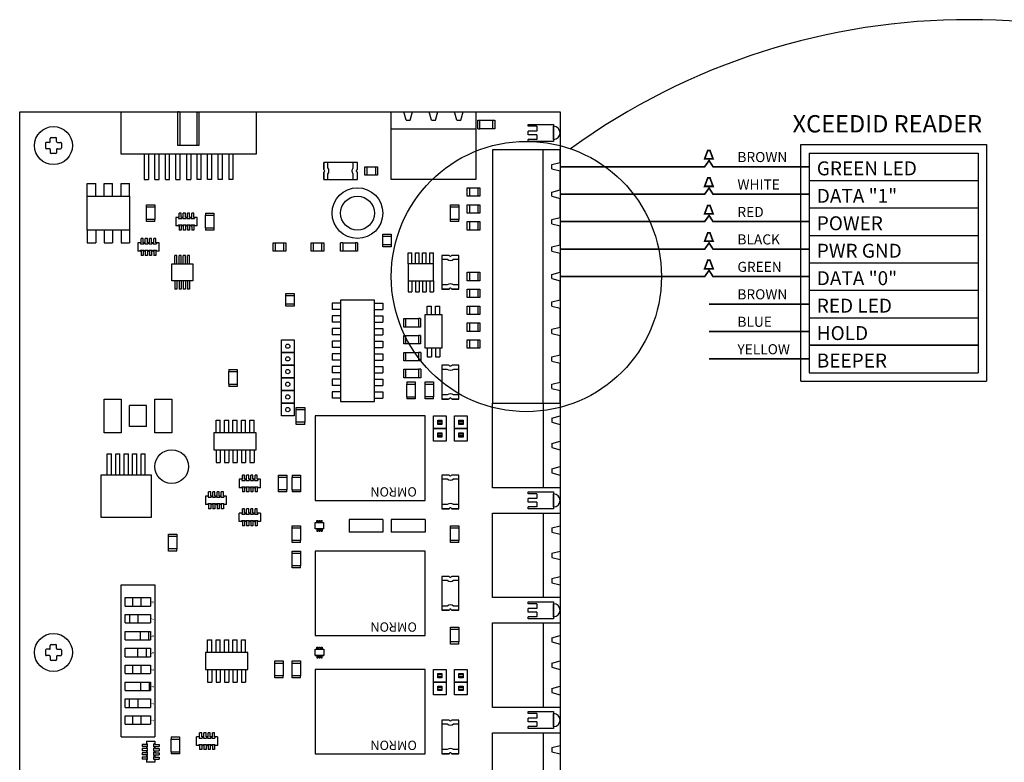
# Model space of a CAD drawing. Units: inches. Extents: x 0.8 to 13.9, y 1.6 to 10.3.
# Drawn here: x 0.8 to 8.1, y 4.8 to 10.3 of the extents above; entities that cross this region are included whole.
import ezdxf

# ---------------------------------------------------------------- set-up
doc = ezdxf.new("R2010")
doc.units = ezdxf.units.IN
doc.header["$MEASUREMENT"] = 0
doc.styles.add('style2', font='sanssb__.ttf')

# ---------------------------------------------------------------- blocks, each defined once
blk = doc.blocks.new('screw 1')
for p, q in [((20.9718, 17.0178), (20.9718, 16.9709)), ((21.0108, 17.0256), (20.9796, 17.0256)), ((21.0186, 17.0334), (21.0186, 17.0646)), ((21.0264, 17.0724), (21.0733, 17.0724)), ((21.0811, 17.0334), (21.0811, 17.0646)), ((21.0889, 17.0256), (21.1202, 17.0256)), ((21.128, 17.0178), (21.128, 16.9709)), ((21.0108, 16.9631), (20.9796, 16.9631)), ((21.0186, 16.9553), (21.0186, 16.924)), ((21.0733, 16.9162), (21.0264, 16.9162)), ((21.0811, 16.9553), (21.0811, 16.924)), ((21.0889, 16.9631), (21.1202, 16.9631))]:
    blk.add_line(p, q)
blk.add_circle((21.0499, 16.9943), 0.1875)
for centre, start, end in [((20.9796, 17.0178), 90, 180), ((21.0108, 17.0334), 270, 0), ((21.0264, 17.0646), 90, 180), ((21.0733, 17.0646), 0, 90), ((21.0889, 17.0334), 180, 270), ((21.1202, 17.0178), 0, 90), ((20.9796, 16.9709), 180, 270), ((21.0108, 16.9553), 0, 90), ((21.0264, 16.924), 180, 270), ((21.0733, 16.924), 270, 0), ((21.0889, 16.9553), 90, 180), ((21.1202, 16.9709), 270, 0)]:
    blk.add_arc(centre, 0.00781, start, end)
blk = doc.blocks.new('screw 3')
at = {"xscale": 0.75, "yscale": 0.75, "zscale": 0.75}
blk.add_blockref('screw 1', (5.2625, 4.2486), dxfattribs=at)
blk = doc.blocks.new('screw')
blk.add_blockref('screw 3', (0, 0))
blk = doc.blocks.new('3 connector top')
at = {"color": 30}
for p, q in [((3.2095, 9.9569), (3.3032, 9.9569)), ((3.2095, 9.4569), (3.2095, 9.9569)), ((3.3188, 9.8944), (3.3032, 9.9569)), ((3.3501, 9.8944), (3.3657, 9.9569)), ((3.3657, 9.9569), (3.4907, 9.9569)), ((3.5063, 9.8944), (3.4907, 9.9569)), ((3.5376, 9.8944), (3.5532, 9.9569)), ((3.5532, 9.9569), (3.6782, 9.9569)), ((3.6938, 9.8944), (3.6782, 9.9569)), ((3.7251, 9.8944), (3.7407, 9.9569)), ((3.7407, 9.9569), (3.8345, 9.9569)), ((3.8345, 9.9569), (3.8345, 9.4569)), ((3.3188, 9.8944), (3.3501, 9.8944)), ((3.5063, 9.8944), (3.5376, 9.8944)), ((3.6938, 9.8944), (3.7251, 9.8944)), ((3.2095, 9.8319), (3.8345, 9.8319)), ((3.8345, 9.4569), (3.2095, 9.4569))]:
    blk.add_line(p, q, dxfattribs=at)
blk = doc.blocks.new('9 connector top')
at = {"color": 30}
for p, q in [((0.5, 1.875), (0, 1.875)), ((0, 1.875), (0, 0)), ((0.375, 0), (0.375, 1.875)), ((0.5, 1.78125), (0.5, 1.875)), ((0.4375, 1.765625), (0.5, 1.78125)), ((0.4375, 1.734375), (0.4375, 1.765625)), ((0.4375, 1.734375), (0.5, 1.71875)), ((0.5, 1.578125), (0.5, 1.71875)), ((0.4375, 1.5625), (0.5, 1.578125)), ((0.4375, 1.53125), (0.4375, 1.5625)), ((0.4375, 1.53125), (0.5, 1.515625)), ((0.5, 1.375), (0.5, 1.515625)), ((0.4375, 1.359375), (0.5, 1.375)), ((0.4375, 1.328125), (0.4375, 1.359375)), ((0.4375, 1.328125), (0.5, 1.3125)), ((0.5, 1.171875), (0.5, 1.3125)), ((0.4375, 1.15625), (0.5, 1.171875)), ((0.4375, 1.125), (0.4375, 1.15625)), ((0.4375, 1.125), (0.5, 1.109375)), ((0.5, 0.96875), (0.5, 1.109375)), ((0.4375, 0.953125), (0.5, 0.96875)), ((0.4375, 0.921875), (0.4375, 0.953125)), ((0.4375, 0.921875), (0.5, 0.90625)), ((0.5, 0.765625), (0.5, 0.90625)), ((0.4375, 0.75), (0.5, 0.765625)), ((0.4375, 0.71875), (0.4375, 0.75)), ((0.4375, 0.71875), (0.5, 0.703125)), ((0.5, 0.5625), (0.5, 0.703125)), ((0.4375, 0.546875), (0.5, 0.5625)), ((0.4375, 0.515625), (0.4375, 0.546875)), ((0.4375, 0.515625), (0.5, 0.5)), ((0.5, 0.359375), (0.5, 0.5)), ((0.4375, 0.34375), (0.5, 0.359375)), ((0.4375, 0.3125), (0.4375, 0.34375)), ((0.4375, 0.3125), (0.5, 0.296875)), ((0.5, 0.15625), (0.5, 0.296875)), ((0.4375, 0.140625), (0.5, 0.15625)), ((0.4375, 0.109375), (0.4375, 0.140625)), ((0.4375, 0.109375), (0.5, 0.09375)), ((0.5, 0), (0.5, 0.09375)), ((0, 0), (0.5, 0))]:
    blk.add_line(p, q, dxfattribs=at)
blk = doc.blocks.new('led')
at = {"color": 250}
for p, q in [((-0.0625, 0.1875), (0.0625, 0.1875)), ((-0.0625, 0), (-0.0625, 0.1875)), ((0.0486, 0.1875), (-0.0486, 0.1875)), ((0.0625, 0.1875), (0.0625, 0)), ((-0.0486, 0), (-0.0625, 0)), ((-0.0486, 0.0625), (-0.0139, 0.0625)), ((-0.0486, 0.0625), (-0.0486, 0)), ((-0.0139, 0.0625), (-0.0139, 0)), ((0.0139, 0), (-0.0139, 0)), ((0.0139, 0.0625), (0.0139, 0)), ((0.0139, 0.0625), (0.0486, 0.0625)), ((0.0486, 0.0625), (0.0486, 0)), ((0.0625, 0), (0.0486, 0))]:
    blk.add_line(p, q, dxfattribs=at)
at = {"color": 2}
blk.add_arc((0, 0.1875), 0.0486, 0.0131, 179.9869, dxfattribs=at)
blk = doc.blocks.new('led1')
blk.add_blockref('led', (22.3029, 15.2956))
blk = doc.blocks.new('factory connector')
at = {"color": 250}
for p, q in [((-0.3339, 0.1134), (0.0857, 0.1134)), ((-0.3339, -0.1991), (-0.3339, 0.1134)), ((0.0857, -0.1366), (0.0857, 0.1134)), ((0.2419, 0.1134), (0.2419, -0.1366)), ((0.2419, 0.1134), (0.6661, 0.1134)), ((0.6661, 0.1134), (0.6661, -0.1991)), ((0.2419, -0.1366), (0.0857, -0.1366)), ((0.6661, -0.1991), (-0.3339, -0.1991))]:
    blk.add_line(p, q, dxfattribs=at)
at = {"color": 42, "true_color": 0xdba400}
for p, q in [((0.0958, 0.1134), (0.0857, 0.1134)), ((0.0958, 0.1134), (0.1036, 0.1056)), ((0.1036, -0.1366), (0.1036, 0.1056)), ((0.2364, 0.1134), (0.2286, 0.1056)), ((0.2286, -0.1366), (0.2286, 0.1056)), ((0.2364, 0.1134), (0.2419, 0.1134)), ((-0.162, -0.1991), (-0.162, -0.3866)), ((-0.1308, -0.1991), (-0.1308, -0.3866)), ((-0.0839, -0.3866), (-0.0839, -0.1991)), ((-0.0526, -0.3866), (-0.0526, -0.1991)), ((-0.0058, -0.3866), (-0.0058, -0.1991)), ((0.0255, -0.3866), (0.0255, -0.1991)), ((0.0724, -0.3866), (0.0724, -0.1991)), ((0.1036, -0.3866), (0.1036, -0.1991)), ((0.1505, -0.1991), (0.1505, -0.3866)), ((0.1817, -0.1991), (0.1817, -0.3866)), ((0.2286, -0.3866), (0.2286, -0.1991)), ((0.2599, -0.3866), (0.2599, -0.1991)), ((0.3067, -0.3866), (0.3067, -0.1991)), ((0.338, -0.3866), (0.338, -0.1991)), ((0.3849, -0.3866), (0.3849, -0.1991)), ((0.4161, -0.3866), (0.4161, -0.1991)), ((0.463, -0.1991), (0.463, -0.3866)), ((0.4942, -0.1991), (0.4942, -0.3866)), ((-0.162, -0.3866), (-0.1308, -0.3866)), ((-0.0839, -0.3866), (-0.0526, -0.3866)), ((-0.0058, -0.3866), (0.0255, -0.3866)), ((0.0724, -0.3866), (0.1036, -0.3866)), ((0.1505, -0.3866), (0.1817, -0.3866)), ((0.2599, -0.3866), (0.2286, -0.3866)), ((0.338, -0.3866), (0.3067, -0.3866)), ((0.4161, -0.3866), (0.3849, -0.3866)), ((0.4942, -0.3866), (0.463, -0.3866))]:
    blk.add_line(p, q, dxfattribs=at)
blk = doc.blocks.new('factory test station connector')
blk.add_blockref('factory connector', (15.3992, 10.3536))
blk = doc.blocks.new('relay switch1')
for p, q in [((0.8125, 0.625), (0, 0.625)), ((0, 0.625), (0, 0)), ((0.8125, 0), (0.8125, 0.625)), ((0, 0), (0.8125, 0))]:
    blk.add_line(p, q)
blk.add_text('OMRON', height=0.06905).set_placement((0.0607, 0.5275))
blk = doc.blocks.new('switch board 1')
for p, q in [((-1.125, 0), (0, 0)), ((-1.125, 0), (-1.125, -0.25)), ((0, 0), (0, -0.25)), ((-1.0312, -0.0313), (-1.0312, -0.2188)), ((-1.0312, -0.0313), (-0.9688, -0.0313)), ((-0.9688, -0.0313), (-0.9688, -0.2188)), ((-0.9062, -0.0313), (-0.9062, -0.2188)), ((-0.9062, -0.0313), (-0.8438, -0.0313)), ((-0.9062, -0.0635), (-0.8438, -0.0635)), ((-0.8438, -0.0313), (-0.8438, -0.2188)), ((-0.7812, -0.0313), (-0.7812, -0.2188)), ((-0.7812, -0.0313), (-0.7188, -0.0313)), ((-0.7188, -0.0313), (-0.7188, -0.2188)), ((-0.6562, -0.0313), (-0.5938, -0.0313)), ((-0.6562, -0.0313), (-0.6562, -0.2188)), ((-0.5938, -0.0313), (-0.5938, -0.2188)), ((-0.5312, -0.0313), (-0.4688, -0.0313)), ((-0.5312, -0.0313), (-0.5312, -0.2188)), ((-0.4688, -0.0313), (-0.4688, -0.2188)), ((-0.4062, -0.0313), (-0.3438, -0.0313)), ((-0.4062, -0.0313), (-0.4062, -0.2188)), ((-0.3438, -0.0313), (-0.3438, -0.2188)), ((-0.2812, -0.0313), (-0.2188, -0.0313)), ((-0.2812, -0.0313), (-0.2812, -0.2188)), ((-0.2812, -0.0648), (-0.2188, -0.0648)), ((-0.2188, -0.0313), (-0.2188, -0.2188)), ((-0.1562, -0.0313), (-0.0938, -0.0313)), ((-0.1562, -0.0313), (-0.1562, -0.2188)), ((-0.0938, -0.0313), (-0.0938, -0.2188)), ((-1.0312, -0.087), (-0.9688, -0.087)), ((-0.9062, -0.126), (-0.8438, -0.126)), ((-0.6562, -0.087), (-0.5938, -0.087)), ((-0.5312, -0.125), (-0.4688, -0.125)), ((-0.4062, -0.1444), (-0.3438, -0.1444)), ((-0.2812, -0.1273), (-0.2188, -0.1273)), ((-0.1562, -0.087), (-0.0938, -0.087)), ((-1.0312, -0.1495), (-0.9688, -0.1495)), ((-0.7812, -0.147), (-0.7188, -0.147)), ((-0.7812, -0.2095), (-0.7188, -0.2095)), ((-0.6562, -0.1495), (-0.5938, -0.1495)), ((-0.5312, -0.1875), (-0.4688, -0.1875)), ((-0.4062, -0.2069), (-0.3438, -0.2069)), ((-0.1562, -0.1495), (-0.0938, -0.1495)), ((0, -0.25), (-1.125, -0.25)), ((-0.9688, -0.2188), (-1.0312, -0.2188)), ((-0.8438, -0.2188), (-0.9062, -0.2188)), ((-0.7188, -0.2188), (-0.7812, -0.2188)), ((-0.5938, -0.2188), (-0.6562, -0.2188)), ((-0.4688, -0.2188), (-0.5312, -0.2188)), ((-0.3438, -0.2188), (-0.4062, -0.2188)), ((-0.2188, -0.2188), (-0.2812, -0.2188)), ((-0.0938, -0.2188), (-0.1562, -0.2188))]:
    blk.add_line(p, q)
for s, p in [('1', (-1.0132, -0.2447)), ('2', (-0.8882, -0.2447)), ('3', (-0.7632, -0.2447)), ('4', (-0.6382, -0.2447)), ('5', (-0.5132, -0.2447)), ('6', (-0.3882, -0.2447)), ('7', (-0.2632, -0.2447)), ('8', (-0.1382, -0.2447))]:
    blk.add_text(s, height=0.0248).set_placement(p)
blk = doc.blocks.new('switch board')
blk.add_blockref('switch board 1', (17.1592, 16.8657))
blk = doc.blocks.new('pin1')
for p, q in [((-0.2193, -0.1025), (-0.1255, -0.1025)), ((-0.2193, -0.1963), (-0.2193, -0.1025)), ((-0.188, -0.1338), (-0.1568, -0.1338)), ((-0.188, -0.165), (-0.188, -0.1338)), ((-0.188, -0.1416), (-0.1568, -0.1416)), ((-0.1568, -0.1338), (-0.1568, -0.165)), ((-0.1255, -0.1025), (-0.1255, -0.1963)), ((-0.1255, -0.1963), (-0.2193, -0.1963)), ((-0.1568, -0.1572), (-0.188, -0.1572)), ((-0.1568, -0.165), (-0.188, -0.165))]:
    blk.add_line(p, q)
blk = doc.blocks.new('pin')
blk.add_blockref('pin1', (21.3657, 16.2608))
blk = doc.blocks.new('chip 5')
at = {"color": 8, "true_color": 0x828282}
for p, q in [((0.015625, 0.125), (0.015625, 0.21875)), ((0.015625, 0.21875), (0.046875, 0.21875)), ((0.046875, 0.125), (0.046875, 0.21875)), ((0.078125, 0.125), (0.078125, 0.21875)), ((0.078125, 0.21875), (0.109375, 0.21875)), ((0.109375, 0.125), (0.109375, 0.21875)), ((0.140625, 0.125), (0.140625, 0.21875)), ((0.140625, 0.21875), (0.171875, 0.21875)), ((0.171875, 0.125), (0.171875, 0.21875)), ((0.203125, 0.125), (0.203125, 0.21875)), ((0.203125, 0.21875), (0.234375, 0.21875)), ((0.234375, 0.125), (0.234375, 0.21875)), ((0.265625, 0.125), (0.265625, 0.21875)), ((0.265625, 0.21875), (0.296875, 0.21875)), ((0.296875, 0.125), (0.296875, 0.21875)), ((0.015625, 0), (0.015625, -0.09375)), ((0.046875, 0), (0.046875, -0.09375)), ((0.078125, 0), (0.078125, -0.09375)), ((0.109375, 0), (0.109375, -0.09375)), ((0.140625, 0), (0.140625, -0.09375)), ((0.171875, 0), (0.171875, -0.09375)), ((0.203125, 0), (0.203125, -0.09375)), ((0.234375, 0), (0.234375, -0.09375)), ((0.265625, 0), (0.265625, -0.09375)), ((0.296875, 0), (0.296875, -0.09375)), ((0.015625, -0.09375), (0.046875, -0.09375)), ((0.078125, -0.09375), (0.109375, -0.09375)), ((0.140625, -0.09375), (0.171875, -0.09375)), ((0.203125, -0.09375), (0.234375, -0.09375)), ((0.265625, -0.09375), (0.296875, -0.09375))]:
    blk.add_line(p, q, dxfattribs=at)
at = {"color": 250}
for p, q in [((0.3125, 0.125), (0, 0.125)), ((0, 0.125), (0, 0)), ((0.3125, 0), (0.3125, 0.125)), ((0, 0), (0.3125, 0))]:
    blk.add_line(p, q, dxfattribs=at)
blk = doc.blocks.new('capacitor 1')
at = {"color": 250}
for radius in [0.1875, 0.125]:
    blk.add_circle((0, 0), radius, dxfattribs=at)
blk = doc.blocks.new('capacitor')
blk.add_blockref('capacitor 1', (24.0933, 13.5199))
blk = doc.blocks.new('chip 6')
at = {"color": 8, "true_color": 0x828282}
for p, q in [((0.046875, 0.3125), (0.046875, 0.46875)), ((0.046875, 0.46875), (0.078125, 0.46875)), ((0.078125, 0.3125), (0.078125, 0.46875)), ((0.109375, 0.3125), (0.109375, 0.46875)), ((0.109375, 0.46875), (0.140625, 0.46875)), ((0.140625, 0.3125), (0.140625, 0.46875)), ((0.171875, 0.3125), (0.171875, 0.46875)), ((0.171875, 0.46875), (0.203125, 0.46875)), ((0.203125, 0.3125), (0.203125, 0.46875)), ((0.234375, 0.3125), (0.234375, 0.46875)), ((0.234375, 0.46875), (0.265625, 0.46875)), ((0.265625, 0.3125), (0.265625, 0.46875)), ((0.296875, 0.3125), (0.296875, 0.46875)), ((0.296875, 0.46875), (0.328125, 0.46875)), ((0.328125, 0.3125), (0.328125, 0.46875))]:
    blk.add_line(p, q, dxfattribs=at)
at = {"color": 250}
for p, q in [((0.375, 0.3125), (0, 0.3125)), ((0, 0.3125), (0, 0)), ((0.375, 0), (0.375, 0.3125)), ((0, 0), (0.375, 0))]:
    blk.add_line(p, q, dxfattribs=at)
blk = doc.blocks.new('chip7')
at = {"color": 250}
for p, q in [((0.25, 0.75), (0, 0.75)), ((0, 0.75), (0, 0)), ((0.25, 0), (0.25, 0.75)), ((0, 0), (0.25, 0))]:
    blk.add_line(p, q, dxfattribs=at)
at = {"color": 8, "true_color": 0x828282}
for p, q in [((0, 0.7266), (-0.0625, 0.7266)), ((-0.0625, 0.7266), (-0.0625, 0.6797)), ((0, 0.6797), (-0.0625, 0.6797)), ((0.25, 0.7266), (0.3125, 0.7266)), ((0.25, 0.6797), (0.3125, 0.6797)), ((0.3125, 0.7266), (0.3125, 0.6797)), ((0, 0.6328), (-0.0625, 0.6328)), ((-0.0625, 0.6328), (-0.0625, 0.5859)), ((0, 0.5859), (-0.0625, 0.5859)), ((0.25, 0.6328), (0.3125, 0.6328)), ((0.25, 0.5859), (0.3125, 0.5859)), ((0.3125, 0.6328), (0.3125, 0.5859)), ((0, 0.5391), (-0.0625, 0.5391)), ((-0.0625, 0.5391), (-0.0625, 0.4922)), ((0.25, 0.5391), (0.3125, 0.5391)), ((0.3125, 0.5391), (0.3125, 0.4922)), ((0, 0.4922), (-0.0625, 0.4922)), ((0, 0.4453), (-0.0625, 0.4453)), ((-0.0625, 0.4453), (-0.0625, 0.3984)), ((0.25, 0.4922), (0.3125, 0.4922)), ((0.25, 0.4453), (0.3125, 0.4453)), ((0.3125, 0.4453), (0.3125, 0.3984)), ((0, 0.3984), (-0.0625, 0.3984)), ((0.25, 0.3984), (0.3125, 0.3984)), ((0, 0.3516), (-0.0625, 0.3516)), ((-0.0625, 0.3516), (-0.0625, 0.3047)), ((0, 0.3047), (-0.0625, 0.3047)), ((0.25, 0.3516), (0.3125, 0.3516)), ((0.25, 0.3047), (0.3125, 0.3047)), ((0.3125, 0.3516), (0.3125, 0.3047)), ((0, 0.2578), (-0.0625, 0.2578)), ((-0.0625, 0.2578), (-0.0625, 0.2109)), ((0.25, 0.2578), (0.3125, 0.2578)), ((0.3125, 0.2578), (0.3125, 0.2109)), ((0, 0.2109), (-0.0625, 0.2109)), ((0, 0.1641), (-0.0625, 0.1641)), ((-0.0625, 0.1641), (-0.0625, 0.1172)), ((0.25, 0.2109), (0.3125, 0.2109)), ((0.25, 0.1641), (0.3125, 0.1641)), ((0.3125, 0.1641), (0.3125, 0.1172)), ((0, 0.1172), (-0.0625, 0.1172)), ((0.25, 0.1172), (0.3125, 0.1172)), ((0, 0.0703), (-0.0625, 0.0703)), ((-0.0625, 0.0703), (-0.0625, 0.0234)), ((0, 0.0234), (-0.0625, 0.0234)), ((0.25, 0.0703), (0.3125, 0.0703)), ((0.25, 0.0234), (0.3125, 0.0234)), ((0.3125, 0.0703), (0.3125, 0.0234))]:
    blk.add_line(p, q, dxfattribs=at)
blk = doc.blocks.new('chip')
at = {"color": 30}
for p, q in [((0, 0), (0, 0.25)), ((0, 0.25), (0.125, 0.25)), ((0.125, 0.25), (0.125, 0)), ((0.125, 0), (0, 0))]:
    blk.add_line(p, q, dxfattribs=at)
blk = doc.blocks.new('ic')
at = {"color": 250}
for p, q in [((0, 0), (0, 0.15625)), ((0.125, 0.15625), (0, 0.15625)), ((0.125, 0), (0.125, 0.15625)), ((0.125, 0), (0, 0))]:
    blk.add_line(p, q, dxfattribs=at)
blk = doc.blocks.new('chip 8')
at = {"color": 8, "true_color": 0x828282}
for p, q in [((0, 0.125), (0, 0.206)), ((0, 0.206), (0.0268, 0.206)), ((0.0268, 0.125), (0.0268, 0.206)), ((0.0536, 0.125), (0.0536, 0.206)), ((0.0536, 0.206), (0.0804, 0.206)), ((0.0804, 0.125), (0.0804, 0.206)), ((0.1071, 0.125), (0.1071, 0.206)), ((0.1071, 0.206), (0.1339, 0.206)), ((0.1339, 0.125), (0.1339, 0.206)), ((0.1607, 0.125), (0.1607, 0.206)), ((0.1607, 0.206), (0.1875, 0.206)), ((0.1875, 0.125), (0.1875, 0.206)), ((0.1875, 0.125), (0.1875, 0.1875)), ((0, 0), (0, -0.081)), ((0.0268, 0), (0.0268, -0.081)), ((0.0536, 0), (0.0536, -0.081)), ((0.0804, 0), (0.0804, -0.081)), ((0.1071, 0), (0.1071, -0.081)), ((0.1339, 0), (0.1339, -0.081)), ((0.1607, 0), (0.1607, -0.081)), ((0.1875, 0), (0.1875, -0.081)), ((0.1875, 0), (0.1875, -0.0625)), ((0, -0.081), (0.0268, -0.081)), ((0.0536, -0.081), (0.0804, -0.081)), ((0.1071, -0.081), (0.1339, -0.081)), ((0.1607, -0.081), (0.1875, -0.081))]:
    blk.add_line(p, q, dxfattribs=at)
at = {"color": 250}
for p, q in [((0.1875, 0.125), (0, 0.125)), ((0, 0.125), (0, 0)), ((0.1875, 0), (0.1875, 0.125)), ((0, 0), (0.1875, 0))]:
    blk.add_line(p, q, dxfattribs=at)
blk = doc.blocks.new('chip9')
at = {"color": 8, "true_color": 0x828282}
for p, q in [((0.015625, 0.25), (0.015625, 0.3125)), ((0.015625, 0.3125), (0.046875, 0.3125)), ((0.046875, 0.25), (0.046875, 0.3125)), ((0.078125, 0.25), (0.078125, 0.3125)), ((0.078125, 0.3125), (0.109375, 0.3125)), ((0.109375, 0.25), (0.109375, 0.3125)), ((0.015625, 0), (0.015625, -0.0625)), ((0.046875, 0), (0.046875, -0.0625)), ((0.078125, 0), (0.078125, -0.0625)), ((0.109375, 0), (0.109375, -0.0625)), ((0.015625, -0.0625), (0.046875, -0.0625)), ((0.078125, -0.0625), (0.109375, -0.0625))]:
    blk.add_line(p, q, dxfattribs=at)
at = {"color": 250}
for p, q in [((0, 0), (0, 0.25)), ((0, 0.25), (0.125, 0.25)), ((0.125, 0.25), (0.125, 0)), ((0.125, 0), (0, 0))]:
    blk.add_line(p, q, dxfattribs=at)
blk = doc.blocks.new('resistor plugs')
at = {"color": 250}
for p, q in [((0, 0.46875), (0, 0.5625)), ((0, 0.5625), (0.09375, 0.5625)), ((0.09375, 0.5625), (0.09375, 0.46875)), ((0, 0.375), (0, 0.46875)), ((0, 0.46875), (0.09375, 0.46875)), ((0.09375, 0.46875), (0, 0.46875)), ((0.09375, 0.46875), (0.09375, 0.375)), ((0, 0.28125), (0, 0.375)), ((0, 0.375), (0.09375, 0.375)), ((0.09375, 0.375), (0, 0.375)), ((0.09375, 0.375), (0.09375, 0.28125)), ((0, 0.1875), (0, 0.28125)), ((0, 0.28125), (0.09375, 0.28125)), ((0.09375, 0.28125), (0, 0.28125)), ((0.09375, 0.28125), (0.09375, 0.1875)), ((0, 0.09375), (0, 0.1875)), ((0, 0.1875), (0.09375, 0.1875)), ((0.09375, 0.1875), (0, 0.1875)), ((0.09375, 0.1875), (0.09375, 0.09375)), ((0, 0), (0, 0.09375)), ((0, 0.09375), (0.09375, 0.09375)), ((0.09375, 0.09375), (0, 0.09375)), ((0.09375, 0.09375), (0.09375, 0)), ((0.09375, 0), (0, 0))]:
    blk.add_line(p, q, dxfattribs=at)
at = {"color": 8, "true_color": 0x828282}
for centre in [(0.046875, 0.515625), (0.046875, 0.421875), (0.046875, 0.328125), (0.046875, 0.234375), (0.046875, 0.140625), (0.046875, 0.046875)]:
    blk.add_circle(centre, 0.015625, dxfattribs=at)
blk = doc.blocks.new('chip11')
at = {"color": 8, "true_color": 0x828282}
for p, q in [((0, 0.25), (0, 0.34375)), ((0, 0.34375), (0.0625, 0.34375)), ((0.0625, 0.25), (0.0625, 0.34375)), ((0.125, 0.25), (0.125, 0.34375)), ((0.125, 0.34375), (0.1875, 0.34375)), ((0.1875, 0.25), (0.1875, 0.34375)), ((0.25, 0.25), (0.25, 0.34375)), ((0.25, 0.34375), (0.3125, 0.34375)), ((0.3125, 0.25), (0.3125, 0.34375)), ((0, 0), (0, -0.09375)), ((0.0625, 0), (0.0625, -0.09375)), ((0.125, 0), (0.125, -0.09375)), ((0.1875, 0), (0.1875, -0.09375)), ((0.25, 0), (0.25, -0.09375)), ((0.3125, 0), (0.3125, -0.09375)), ((0, -0.09375), (0.0625, -0.09375)), ((0.125, -0.09375), (0.1875, -0.09375)), ((0.25, -0.09375), (0.3125, -0.09375))]:
    blk.add_line(p, q, dxfattribs=at)
at = {"color": 7}
for p, q in [((0, 0), (0, 0.25)), ((0, 0.25), (0.3125, 0.25)), ((0.3125, 0.25), (0.3125, 0)), ((0.3125, 0), (0, 0))]:
    blk.add_line(p, q, dxfattribs=at)
blk = doc.blocks.new('chip12')
at = {"color": 8, "true_color": 0x828282}
for p, q in [((0.0234, 0.125), (0.0234, 0.1875)), ((0.0391, 0.1875), (0.0234, 0.1875)), ((0.0391, 0.125), (0.0391, 0.1875)), ((0.0547, 0.125), (0.0547, 0.1875)), ((0.0703, 0.1875), (0.0547, 0.1875)), ((0.0703, 0.125), (0.0703, 0.1875)), ((0.0859, 0.125), (0.0859, 0.1875)), ((0.1016, 0.1875), (0.0859, 0.1875)), ((0.1016, 0.125), (0.1016, 0.1875)), ((0.1172, 0.125), (0.1172, 0.1875)), ((0.1328, 0.1875), (0.1172, 0.1875)), ((0.1328, 0.125), (0.1328, 0.1875)), ((0.0234, 0), (0.0234, -0.0625)), ((0.0391, 0), (0.0391, -0.0625)), ((0.0547, 0), (0.0547, -0.0625)), ((0.0703, 0), (0.0703, -0.0625)), ((0.0859, 0), (0.0859, -0.0625)), ((0.1016, 0), (0.1016, -0.0625)), ((0.1172, 0), (0.1172, -0.0625)), ((0.1328, 0), (0.1328, -0.0625)), ((0.0391, -0.0625), (0.0234, -0.0625)), ((0.0703, -0.0625), (0.0547, -0.0625)), ((0.1016, -0.0625), (0.0859, -0.0625)), ((0.1328, -0.0625), (0.1172, -0.0625))]:
    blk.add_line(p, q, dxfattribs=at)
at = {"color": 250}
for p, q in [((0, 0), (0, 0.125)), ((0, 0.125), (0.1562, 0.125)), ((0.1562, 0.125), (0.1562, 0)), ((0.1562, 0), (0, 0))]:
    blk.add_line(p, q, dxfattribs=at)
blk = doc.blocks.new('chip set')
at = {"color": 250}
for p, q in [((-0.8125, -0.0234), (-0.8125, 0.0234)), ((-0.8125, 0.0234), (-0.75, 0.0234)), ((-0.75, -0.0234), (-0.75, 0.0234)), ((-0.3125, 0.0469), (-0.5625, 0.0469)), ((-0.5625, 0.0469), (-0.5625, -0.0469)), ((-0.3125, 0.0469), (-0.3125, -0.0469)), ((0, 0.0469), (-0.25, 0.0469)), ((-0.25, 0.0469), (-0.25, -0.0469)), ((0, 0.0469), (0, -0.0469)), ((-0.75, -0.0234), (-0.8125, -0.0234)), ((-0.3125, -0.0469), (-0.5625, -0.0469)), ((0, -0.0469), (-0.25, -0.0469))]:
    blk.add_line(p, q, dxfattribs=at)
at = {"color": 8, "true_color": 0x828282}
for p, q in [((-0.8008, 0.0234), (-0.8008, 0.0391)), ((-0.8008, 0.0391), (-0.793, 0.0391)), ((-0.793, 0.0234), (-0.793, 0.0391)), ((-0.7852, 0.0234), (-0.7852, 0.0391)), ((-0.7852, 0.0391), (-0.7773, 0.0391)), ((-0.7773, 0.0234), (-0.7773, 0.0391)), ((-0.7695, 0.0234), (-0.7695, 0.0391)), ((-0.7695, 0.0391), (-0.7617, 0.0391)), ((-0.7617, 0.0234), (-0.7617, 0.0391)), ((-0.8008, -0.0234), (-0.8008, -0.0391)), ((-0.8008, -0.0391), (-0.793, -0.0391)), ((-0.793, -0.0234), (-0.793, -0.0391)), ((-0.7852, -0.0234), (-0.7852, -0.0391)), ((-0.7852, -0.0391), (-0.7773, -0.0391)), ((-0.7773, -0.0234), (-0.7773, -0.0391)), ((-0.7695, -0.0234), (-0.7695, -0.0391)), ((-0.7695, -0.0391), (-0.7617, -0.0391)), ((-0.7617, -0.0234), (-0.7617, -0.0391))]:
    blk.add_line(p, q, dxfattribs=at)
blk = doc.blocks.new('chip13')
at = {"color": 250}
for p, q in [((0, -0.0234), (0, 0.0234)), ((0, 0.0234), (0.0625, 0.0234)), ((0.0625, 0.0234), (0.0625, -0.0234)), ((0.0625, -0.0234), (0, -0.0234)), ((0, -0.0234), (0.0625, -0.0234))]:
    blk.add_line(p, q, dxfattribs=at)
at = {"color": 8, "true_color": 0x828282}
for p, q in [((0.0117, 0.0234), (0.0117, 0.0391)), ((0.0117, 0.0391), (0.0195, 0.0391)), ((0.0195, 0.0391), (0.0195, 0.0234)), ((0.0273, 0.0234), (0.0273, 0.0391)), ((0.0273, 0.0391), (0.0352, 0.0391)), ((0.0352, 0.0391), (0.0352, 0.0234)), ((0.043, 0.0234), (0.043, 0.0391)), ((0.043, 0.0391), (0.0508, 0.0391)), ((0.0508, 0.0391), (0.0508, 0.0234)), ((0.0117, -0.0234), (0.0117, -0.0391)), ((0.0117, -0.0391), (0.0195, -0.0391)), ((0.0195, -0.0391), (0.0195, -0.0234)), ((0.0273, -0.0234), (0.0273, -0.0391)), ((0.0273, -0.0391), (0.0352, -0.0391)), ((0.0352, -0.0391), (0.0352, -0.0234)), ((0.043, -0.0234), (0.043, -0.0391)), ((0.043, -0.0391), (0.0508, -0.0391)), ((0.0508, -0.0391), (0.0508, -0.0234))]:
    blk.add_line(p, q, dxfattribs=at)
blk = doc.blocks.new('chip 14')
at = {"color": 250}
for p, q in [((0.25, 0.125), (0, 0.125)), ((0, 0.125), (0, 0.076)), ((0, 0.049), (0, 0)), ((0, 0), (0.25, 0))]:
    blk.add_line(p, q, dxfattribs=at)
for points in [[(0, 0), (0, 0.049, -0.267949), (0.0039, 0.0557, 0.57735), (0.0039, 0.0693, -0.267949), (0, 0.076), (0, 0.125)], [(0.0312, 0), (0.0312, 0.0391, 0.333333), (0.0312, 0.0859), (0.0312, 0.125)], [(0.2187, 0), (0.2187, 0.0391, -0.333333), (0.2187, 0.0859), (0.2187, 0.125)], [(0.25, 0), (0.25, 0.049, 0.267949), (0.2461, 0.0557, -0.57735), (0.2461, 0.0693, 0.267949), (0.25, 0.076), (0.25, 0.125)]]:
    blk.add_lwpolyline(points, format="xyb", dxfattribs=at)
for centre, start, end in [((0.0078, 0.076), 180, 240), ((0.0078, 0.049), 120, 180), ((0, 0.0625), 300, 60)]:
    blk.add_arc(centre, 0.00781, start, end, dxfattribs=at)
blk = doc.blocks.new('resistors')
at = {"color": 250}
for p, q in [((0, 0), (0, 0.0625)), ((0, 0.0625), (0.09375, 0.0625)), ((0.09375, 0), (0, 0)), ((0.015625, 0.0625), (0.015625, 0)), ((0.078125, 0.0625), (0.078125, 0)), ((0.09375, 0.0625), (0.09375, 0))]:
    blk.add_line(p, q, dxfattribs=at)
blk = doc.blocks.new('chip15')
at = {"color": 8, "true_color": 0x828282}
for p, q in [((-0.125, -0.0625), (-0.125, 0)), ((-0.109375, 0), (-0.125, 0)), ((0, 0), (-0.015625, 0)), ((0, 0), (0, -0.0625)), ((-0.109375, -0.0625), (-0.125, -0.0625)), ((0, -0.0625), (-0.015625, -0.0625))]:
    blk.add_line(p, q, dxfattribs=at)
at = {"color": 30}
for p, q in [((-0.109375, 0), (-0.015625, 0)), ((-0.109375, 0), (-0.109375, -0.0625)), ((-0.015625, 0), (-0.015625, -0.0625)), ((-0.015625, -0.0625), (-0.109375, -0.0625))]:
    blk.add_line(p, q, dxfattribs=at)
blk = doc.blocks.new('resister2')
at = {"color": 8, "true_color": 0x828282}
for p, q in [((0, 0), (0, 0.0625)), ((0, 0.0625), (0.015625, 0.0625)), ((0, 0), (0.015625, 0)), ((0.109375, 0.0625), (0.125, 0.0625)), ((0.125, 0), (0.109375, 0)), ((0.125, 0.0625), (0.125, 0))]:
    blk.add_line(p, q, dxfattribs=at)
at = {"color": 250}
for p, q in [((0.015625, 0.0625), (0.109375, 0.0625)), ((0.015625, 0), (0.015625, 0.0625)), ((0.109375, 0), (0.015625, 0)), ((0.109375, 0.0625), (0.109375, 0))]:
    blk.add_line(p, q, dxfattribs=at)
blk = doc.blocks.new('chip16')
at = {"color": 8, "true_color": 0x828282}
for p, q in [((0.0234, 0.0625), (0.0234, 0.0938)), ((0.0391, 0.0938), (0.0234, 0.0938)), ((0.0391, 0.0625), (0.0391, 0.0938)), ((0.0547, 0.0625), (0.0547, 0.0938)), ((0.0703, 0.0938), (0.0547, 0.0938)), ((0.0703, 0.0625), (0.0703, 0.0938)), ((0.0859, 0.0625), (0.0859, 0.0938)), ((0.1016, 0.0938), (0.0859, 0.0938)), ((0.1016, 0.0625), (0.1016, 0.0938)), ((0.1172, 0.0625), (0.1172, 0.0938)), ((0.1328, 0.0938), (0.1172, 0.0938)), ((0.1328, 0.0625), (0.1328, 0.0938)), ((0.0195, 0.0625), (0.0195, 0.0547)), ((0.0195, 0.0625), (0.0234, 0.0625)), ((0.0195, 0.0547), (0.043, 0.0547)), ((0.0195, 0), (0.0195, 0.0078)), ((0.0195, 0.0078), (0.043, 0.0078)), ((0.0391, 0.0625), (0.043, 0.0625)), ((0.0391, 0), (0.043, 0)), ((0.043, 0.0625), (0.043, 0.0547)), ((0.043, 0), (0.043, 0.0078)), ((0.0508, 0.0625), (0.0508, 0.0547)), ((0.0508, 0.0625), (0.0547, 0.0625)), ((0.0508, 0.0547), (0.0742, 0.0547)), ((0.0508, 0), (0.0508, 0.0078)), ((0.0508, 0.0078), (0.0742, 0.0078)), ((0.0508, 0), (0.0547, 0)), ((0.0703, 0.0625), (0.0742, 0.0625)), ((0.0703, 0), (0.0742, 0)), ((0.0742, 0.0625), (0.0742, 0.0547)), ((0.0742, 0), (0.0742, 0.0078)), ((0.082, 0.0625), (0.082, 0.0547)), ((0.082, 0.0625), (0.0859, 0.0625)), ((0.082, 0.0547), (0.1055, 0.0547)), ((0.082, 0), (0.082, 0.0078)), ((0.082, 0.0078), (0.1055, 0.0078)), ((0.082, 0), (0.0859, 0)), ((0.1016, 0.0625), (0.1055, 0.0625)), ((0.1016, 0), (0.1055, 0)), ((0.1055, 0.0625), (0.1055, 0.0547)), ((0.1055, 0), (0.1055, 0.0078)), ((0.1133, 0.0625), (0.1133, 0.0547)), ((0.1133, 0.0625), (0.1172, 0.0625)), ((0.1133, 0.0547), (0.1367, 0.0547)), ((0.1133, 0), (0.1133, 0.0078)), ((0.1133, 0.0078), (0.1367, 0.0078)), ((0.1328, 0.0625), (0.1367, 0.0625)), ((0.1367, 0.0625), (0.1367, 0.0547)), ((0.1367, 0), (0.1367, 0.0078)), ((0.0195, 0), (0.0234, 0)), ((0.0234, 0), (0.0234, -0.0313)), ((0.0391, -0.0313), (0.0234, -0.0313)), ((0.0391, 0), (0.0391, -0.0313)), ((0.0547, 0), (0.0547, -0.0313)), ((0.0703, -0.0313), (0.0547, -0.0313)), ((0.0703, 0), (0.0703, -0.0313)), ((0.0859, 0), (0.0859, -0.0313)), ((0.1016, -0.0313), (0.0859, -0.0313)), ((0.1016, 0), (0.1016, -0.0313)), ((0.1133, 0), (0.1172, 0)), ((0.1172, 0), (0.1172, -0.0313)), ((0.1328, -0.0313), (0.1172, -0.0313)), ((0.1328, 0), (0.1328, -0.0313)), ((0.1328, 0), (0.1367, 0))]:
    blk.add_line(p, q, dxfattribs=at)
at = {"color": 250}
for p, q in [((0, 0.0625), (0, 0)), ((0.0195, 0.0625), (0, 0.0625)), ((0.0195, 0), (0, 0)), ((0.0508, 0.0625), (0.043, 0.0625)), ((0.0508, 0), (0.043, 0)), ((0.082, 0.0625), (0.0742, 0.0625)), ((0.082, 0), (0.0742, 0)), ((0.1133, 0.0625), (0.1055, 0.0625)), ((0.1133, 0), (0.1055, 0)), ((0.1562, 0.0625), (0.1367, 0.0625)), ((0.1562, 0), (0.1562, 0.0625)), ((0.1562, 0), (0.1367, 0))]:
    blk.add_line(p, q, dxfattribs=at)
blk = doc.blocks.new('635 dual reader module')
at = {"color": 174, "true_color": 0x020292}
for p, q in [((5.0456, 12.9981), (9.0456, 12.9981)), ((5.0456, 4.9981), (5.0456, 12.9981)), ((9.0456, 12.9981), (9.0456, 4.9981))]:
    blk.add_line(p, q, dxfattribs=at)
at = {"color": 250}
blk.add_circle((6.1706, 10.3731), 0.125, dxfattribs=at)
at = {"color": 30}
for name, p in [('factory test station connector', (-9.2697, 2.531)), ('resister2', (8.4362, 12.8731)), ('chip 14', (7.2956, 12.4981)), ('resistors', (7.6003, 12.5293)), ('chip11', (5.5456, 12.1231)), ('capacitor', (-16.5478, -1.2718)), ('resistors', (8.3581, 12.3731)), ('chip16', (6.2018, 12.1543)), ('resistors', (8.3581, 12.2481)), ('resistors', (8.3581, 12.1231)), ('chip16', (5.9206, 11.9668)), ('resistors', (6.9206, 11.9668)), ('resistors', (7.2018, 11.9668)), ('chip15', (7.5456, 12.0293)), ('chip 8', (7.9206, 11.7481)), ('chip12', (6.1706, 11.7481)), ('resistors', (8.3581, 11.7481)), ('resistors', (8.3581, 11.6231)), ('chip7', (7.4205, 10.8553)), ('chip9', (8.0456, 11.2481)), ('resistors', (8.3581, 11.4981)), ('resistors', (8.3581, 11.3731)), ('resistor plugs', (6.9831, 10.7481)), ('resistors', (8.3581, 11.2481)), ('chip', (5.6706, 10.6231)), ('chip', (6.0456, 10.6231)), ('ic', (5.8581, 10.6699)), ('chip 5', (6.4831, 10.4981)), ('pin', (-13.0383, -5.4103)), ('pin', (-12.8821, -5.4103)), ('pin', (-13.0383, -5.504)), ('pin', (-12.8821, -5.504)), ('chip 6', (5.6472, 9.9981)), ('chip16', (6.6706, 10.2168)), ('chip16', (6.4206, 10.0918)), ('chip set', (8.0458, 9.9356)), ('chip 5', (6.4206, 8.8731)), ('chip13', (7.2333, 8.9981)), ('pin', (-13.038, -7.2853)), ('pin', (-12.8817, -7.2853)), ('pin', (-13.038, -7.379)), ('pin', (-12.8817, -7.379))]:
    blk.add_blockref(name, p, dxfattribs=at)
for name, p in [('3 connector top', (4.5861, 3.0412)), ('screw', (-15.7543, -4.2463)), ('9 connector top', (8.5456, 10.8418)), ('screw', (-15.7543, -7.9963))]:
    blk.add_blockref(name, p)
for name, p, rotation in [('led1', (-6.4861, 35.1447), 270), ('resister2', (6.0456, 12.1856), 90), ('chip15', (6.4206, 12.2481), 90), ('resister2', (8.2956, 12.1856), 90), ('resistors', (7.7331, 12.0918), 270), ('chip 14', (8.2956, 11.6856), 90), ('resistors', (7.0768, 11.5606), 90), ('resister2', (8.0128, 11.4677), 180), ('resister2', (8.0128, 11.3427), 180), ('resister2', (8.0133, 11.2177), 180), ('chip15', (6.5924, 11.0918), 90), ('resister2', (8.0138, 11.0927), 180), ('chip 14', (8.2956, 10.8731), 90), ('chip15', (7.9111, 10.999), 90), ('resister2', (8.1081, 10.874), 90), ('resister2', (7.1549, 10.6856), 90), ('relay switch1', (8.0456, 10.7481), 180), ('resister2', (7.023, 10.1856), 90), ('chip15', (7.0612, 10.3106), 90), ('chip 14', (8.2956, 10.0606), 90), ('led1', (-6.4861, 32.4259), 270), ('resister2', (7.1237, 9.8106), 90), ('resister2', (8.2956, 9.8106), 90), ('resister2', (6.2097, 9.7481), 90), ('resister2', (7.1237, 9.6231), 90), ('relay switch1', (8.046, 9.7481), 180), ('chip 14', (8.2956, 9.3106), 90), ('switch board', (22.6613, -7.6612), 90), ('led1', (-6.4861, 31.6134), 270), ('resister2', (8.2956, 9.0606), 90), ('resister2', (6.9955, 8.8106), 90), ('resister2', (7.1237, 8.8106), 90), ('relay switch1', (8.046, 8.8731), 180), ('led1', (-6.4861, 30.8009), 270), ('chip 14', (8.2956, 8.2481), 90), ('chip15', (6.1667, 8.3731), 90)]:
    blk.add_blockref(name, p, dxfattribs=dict(at, rotation=rotation))
at = {"rotation": 270}
for p in [(-0.9113, 14.0513), (-0.9113, 13.2388), (-0.9113, 12.4263), (-0.9113, 11.6138)]:
    blk.add_blockref('3 connector top', p, dxfattribs=at)
at = {"color": 30, "xscale": -1}
for p, rotation in [((6.6706, 10.0293), 180), ((6.3542, 8.3731), 180), ((5.9831, 8.1856), 270)]:
    blk.add_blockref('chip16', p, dxfattribs=dict(at, rotation=rotation))

msp = doc.modelspace()

# ---------------------------------------------------------------- linework, layer by layer
for p, q in [((6.5653, 9.3542), (7.9403, 9.3542)), ((6.5653, 7.6042), (6.5653, 9.3542)), ((7.9403, 9.3542), (7.9403, 7.6042)), ((6.6278, 9.2917), (7.8778, 9.2917)), ((6.6278, 9.2917), (6.6278, 9.0885)), ((7.8778, 9.2917), (7.8778, 7.6667)), ((6.6278, 9.0885), (7.8778, 9.0885)), ((6.6278, 9.0885), (6.6278, 8.8854)), ((6.6278, 8.8854), (7.8778, 8.8854)), ((6.6278, 8.8854), (6.6278, 8.6823)), ((6.6278, 8.6823), (7.8778, 8.6823)), ((6.6278, 8.6823), (6.6278, 8.4792)), ((6.6278, 8.4792), (7.8778, 8.4792)), ((6.6278, 8.4792), (6.6278, 8.276)), ((6.6278, 8.276), (7.8778, 8.276)), ((6.6278, 8.276), (6.6278, 8.0729)), ((6.6278, 8.0729), (7.8778, 8.0729)), ((6.6278, 8.0729), (6.6278, 7.8698)), ((7.8778, 7.8698), (6.6278, 7.8698)), ((6.6278, 7.8698), (7.8778, 7.8698)), ((6.6278, 7.8698), (6.6278, 7.6667)), ((6.6278, 7.6667), (7.8778, 7.6667)), ((6.5653, 7.6042), (7.9403, 7.6042))]:
    msp.add_line(p, q)
at = {"color": 27, "const_width": 0.0125}
for points in [[(5.8862, 9.2483), (5.9157, 9.2483), (5.8928, 9.3106), (5.8764, 9.3106), (5.8534, 9.2483), (5.8862, 9.2483)], [(4.784, 9.1905), (5.8537, 9.1905), (5.8862, 9.236), (5.9157, 9.1901), (6.6278, 9.1901)]]:
    msp.add_lwpolyline(points, dxfattribs=at)
at = {"color": 7, "const_width": 0.0125}
for points in [[(5.8862, 9.0452), (5.9157, 9.0452), (5.8928, 9.1075), (5.8764, 9.1075), (5.8534, 9.0452), (5.8862, 9.0452)], [(4.784, 8.9874), (5.8537, 8.9874), (5.8862, 9.0329), (5.9157, 8.987), (6.6278, 8.987)]]:
    msp.add_lwpolyline(points, dxfattribs=at)
at = {"color": 1, "const_width": 0.0125}
for points in [[(5.8862, 8.8421), (5.9157, 8.8421), (5.8928, 8.9043), (5.8764, 8.9043), (5.8534, 8.8421), (5.8862, 8.8421)], [(4.784, 8.7843), (5.8537, 8.7843), (5.8862, 8.8297), (5.9157, 8.7839), (6.6278, 8.7839)]]:
    msp.add_lwpolyline(points, dxfattribs=at)
at = {"color": 250, "const_width": 0.0125}
for points in [[(5.8862, 8.6389), (5.9157, 8.6389), (5.8928, 8.7012), (5.8764, 8.7012), (5.8534, 8.6389), (5.8862, 8.6389)], [(4.784, 8.5811), (5.8537, 8.5811), (5.8862, 8.6266), (5.9157, 8.5807), (6.6278, 8.5807)]]:
    msp.add_lwpolyline(points, dxfattribs=at)
at = {"color": 3, "const_width": 0.0125}
for points in [[(5.8862, 8.4358), (5.9157, 8.4358), (5.8928, 8.4981), (5.8764, 8.4981), (5.8534, 8.4358), (5.8862, 8.4358)], [(4.784, 8.378), (5.8537, 8.378), (5.8862, 8.4235), (5.9157, 8.3776), (6.6278, 8.3776)]]:
    msp.add_lwpolyline(points, dxfattribs=at)
at = {"color": 30, "const_width": 0.0125}
msp.add_lwpolyline([(6.6278, 8.1745), (5.8862, 8.1745)], dxfattribs=at)
at = {"color": 5, "const_width": 0.0125}
msp.add_lwpolyline([(6.6278, 7.9714), (5.8862, 7.9714)], dxfattribs=at)
at = {"color": 2, "const_width": 0.0125}
msp.add_lwpolyline([(6.6278, 7.7682), (5.8862, 7.7682)], dxfattribs=at)
msp.add_circle((4.534, 8.378), 1)
msp.add_arc((7.8088, 5.249), 5.029, 53.96183, 125.88989)

# ---------------------------------------------------------------- block references
msp.add_blockref('635 dual reader module', (-4.2616, -3.4013))

# ---------------------------------------------------------------- texts
at = {"style": 'style2'}
for s, height, p in [('XCEEDID READER', 0.128124, (6.504, 9.4439)), ('GREEN LED', 0.10306, (6.6835, 9.1266)), ('DATA "1"', 0.10306, (6.6835, 8.9234)), ('POWER', 0.10306, (6.6835, 8.7203)), ('PWR GND', 0.10306, (6.6835, 8.5172)), ('DATA "0"', 0.10306, (6.6835, 8.3141)), ('RED LED', 0.10306, (6.6835, 8.1109)), ('HOLD', 0.10306, (6.6835, 7.9078)), ('BEEPER', 0.10306, (6.6835, 7.7047))]:
    msp.add_text(s, height=height, dxfattribs=at).set_placement(p)
at = {"color": 27, "style": 'style2'}
msp.add_text('BROWN', height=0.07448, dxfattribs=at).set_placement((6.0961, 9.2247))
at = {"color": 7, "style": 'style2'}
msp.add_text('WHITE', height=0.07448, dxfattribs=at).set_placement((6.0961, 9.0216))
at = {"color": 1, "style": 'style2'}
msp.add_text('RED', height=0.07448, dxfattribs=at).set_placement((6.0961, 8.8184))
at = {"color": 250, "style": 'style2'}
msp.add_text('BLACK', height=0.07448, dxfattribs=at).set_placement((6.0961, 8.6153))
at = {"color": 3, "style": 'style2'}
msp.add_text('GREEN', height=0.07448, dxfattribs=at).set_placement((6.0961, 8.4122))
at = {"color": 30, "style": 'style2'}
msp.add_text('BROWN', height=0.07448, dxfattribs=at).set_placement((6.0961, 8.2091))
at = {"color": 5, "style": 'style2'}
msp.add_text('BLUE', height=0.07448, dxfattribs=at).set_placement((6.0961, 8.0059))
at = {"color": 2, "style": 'style2'}
msp.add_text('YELLOW', height=0.07448, dxfattribs=at).set_placement((6.0961, 7.8028))

doc.saveas('drawing.dxf')
